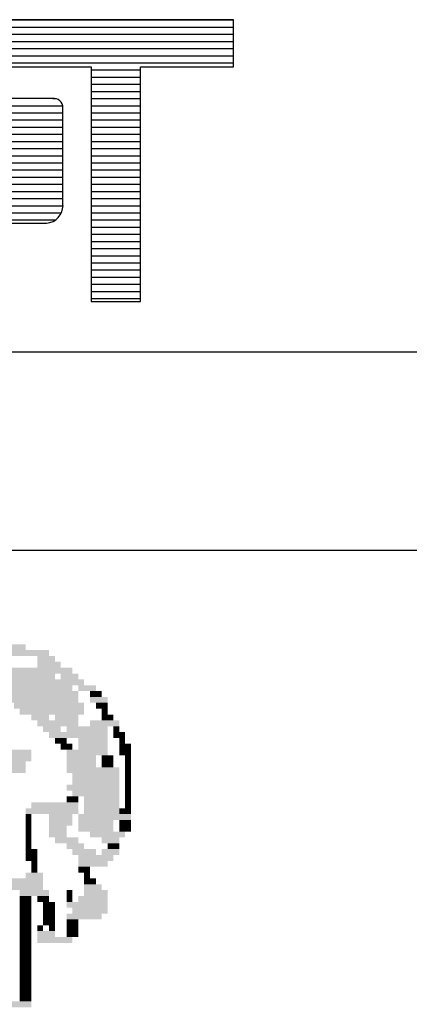
# Model space of a CAD drawing. Extents: x 185174 to 186589, y 73406 to 74056.
# Drawn here: x 185977 to 185981, y 73428 to 73438 of the extents above; entities that cross this region are included whole.
import ezdxf

# ---------------------------------------------------------------- set-up
doc = ezdxf.new("R2010")
doc.units = 0
doc.header["$MEASUREMENT"] = 0
doc.layers.get('0').update_dxf_attribs({"linetype": 'CONTINUOUS'})
doc.layers.add('MALHA', color=1, linetype='CONTINUOUS')
doc.layers.add('SIMBPMPA', color=1, linetype='CONTINUOUS')

# ---------------------------------------------------------------- blocks, each defined once
blk = doc.blocks.new('*X12')
at = {"color": 0}
for p, q in [((412.223, 37.92), (427.129, 37.92)), ((412.223, 37.76), (427.129, 37.76)), ((412.223, 37.6), (427.129, 37.6)), ((412.223, 37.44), (427.129, 37.44)), ((412.223, 37.28), (427.129, 37.28)), ((412.223, 37.12), (427.129, 37.12)), ((412.223, 36.96), (427.129, 36.96)), ((412.223, 36.8), (413.384, 36.8)), ((412.223, 36.64), (413.384, 36.64)), ((423.943, 36.8), (425.05, 36.8)), ((423.943, 36.64), (425.05, 36.64)), ((412.223, 36.48), (413.384, 36.48)), ((423.943, 36.48), (425.05, 36.48)), ((412.223, 36.32), (413.384, 36.32)), ((423.943, 36.32), (425.05, 36.32)), ((412.223, 36.16), (413.384, 36.16)), ((412.223, 36), (413.384, 36)), ((413.978, 36), (423.306, 36)), ((423.087, 36.164), (423.152, 36.16)), ((423.943, 36.16), (425.05, 36.16)), ((423.943, 36), (425.05, 36)), ((412.223, 35.84), (413.384, 35.84)), ((413.978, 35.84), (423.31, 35.84)), ((423.943, 35.84), (425.05, 35.84)), ((412.223, 35.68), (413.384, 35.68)), ((412.223, 35.52), (413.384, 35.52)), ((413.978, 35.68), (423.31, 35.68)), ((413.978, 35.52), (423.31, 35.52)), ((423.943, 35.68), (425.05, 35.68)), ((423.943, 35.52), (425.05, 35.52)), ((412.223, 35.36), (413.384, 35.36)), ((413.978, 35.36), (423.31, 35.36)), ((423.943, 35.36), (425.05, 35.36)), ((412.223, 35.2), (413.384, 35.2)), ((417.624, 35.201), (423.31, 35.2)), ((423.943, 35.2), (425.05, 35.2)), ((412.223, 35.04), (413.384, 35.04)), ((412.223, 34.88), (413.384, 34.88)), ((417.624, 35.04), (418.771, 35.04)), ((417.624, 34.88), (418.771, 34.88)), ((421.773, 35.04), (423.31, 35.04)), ((421.876, 34.88), (423.31, 34.88)), ((423.943, 35.04), (425.05, 35.04)), ((423.943, 34.88), (425.05, 34.88)), ((412.223, 34.72), (413.384, 34.72)), ((417.624, 34.72), (418.771, 34.72)), ((421.87, 34.72), (423.31, 34.72)), ((423.943, 34.72), (425.05, 34.72)), ((412.223, 34.56), (413.384, 34.56)), ((417.624, 34.56), (418.771, 34.56)), ((421.743, 34.56), (423.31, 34.56)), ((423.943, 34.56), (425.05, 34.56)), ((412.223, 34.4), (423.31, 34.4)), ((412.223, 34.24), (423.31, 34.24)), ((423.943, 34.4), (425.05, 34.4)), ((423.943, 34.24), (425.05, 34.24)), ((412.223, 34.08), (423.31, 34.08)), ((423.943, 34.08), (425.05, 34.08)), ((412.223, 33.92), (423.31, 33.92)), ((412.223, 33.76), (423.314, 33.76)), ((423.943, 33.92), (425.05, 33.92)), ((423.943, 33.76), (425.05, 33.76)), ((412.223, 33.6), (423.276, 33.6)), ((423.943, 33.6), (425.05, 33.6)), ((412.223, 33.44), (423.142, 33.44)), ((423.943, 33.44), (425.05, 33.44)), ((412.223, 33.28), (413.384, 33.28)), ((412.223, 33.12), (413.384, 33.12)), ((417.651, 33.28), (418.785, 33.28)), ((417.651, 33.12), (418.785, 33.12)), ((423.943, 33.28), (425.05, 33.28)), ((423.943, 33.12), (425.05, 33.12)), ((412.223, 32.96), (413.384, 32.96)), ((417.651, 32.96), (418.785, 32.96)), ((423.943, 32.96), (425.05, 32.96)), ((412.223, 32.8), (413.384, 32.8)), ((417.651, 32.8), (418.785, 32.8)), ((423.943, 32.8), (425.05, 32.8)), ((412.223, 32.64), (417.048, 32.64)), ((412.223, 32.48), (417.048, 32.48)), ((417.651, 32.64), (418.785, 32.64)), ((417.651, 32.48), (418.785, 32.48)), ((423.943, 32.64), (425.05, 32.64)), ((423.943, 32.48), (425.05, 32.48)), ((412.223, 32.32), (417.048, 32.32)), ((417.651, 32.32), (418.785, 32.32)), ((423.943, 32.32), (425.05, 32.32)), ((412.223, 32.16), (417.048, 32.16)), ((412.223, 32), (417.048, 32)), ((417.651, 32.16), (418.785, 32.16)), ((417.651, 32), (418.785, 32)), ((423.943, 32.16), (425.05, 32.16)), ((423.943, 32), (425.05, 32)), ((412.223, 31.84), (417.048, 31.84)), ((417.651, 31.84), (418.785, 31.84)), ((423.943, 31.84), (425.05, 31.84)), ((412.223, 31.68), (417.048, 31.68)), ((417.651, 31.68), (418.785, 31.68)), ((423.943, 31.68), (425.05, 31.68))]:
    blk.add_line(p, q, dxfattribs=at)

msp = doc.modelspace()

# ---------------------------------------------------------------- linework, layer by layer
at = {"color": 9}
for p, q in [((185979.2983, 73437.5064, 2), (185972.5906, 73437.5064, 2)), ((185979.2983, 73437.0328, 2), (185979.2983, 73437.5064, 2)), ((185973.1131, 73437.0328, 2), (185977.8644, 73437.0328, 2)), ((185977.8644, 73437.0328, 2), (185977.8644, 73434.6648, 2)), ((185978.3626, 73434.6648, 2), (185978.3626, 73437.0328, 2)), ((185978.3626, 73437.0328, 2), (185979.2983, 73437.0328, 2)), ((185977.4792, 73436.713, 2), (185973.3804, 73436.713, 2)), ((185977.5797, 73435.637, 2), (185977.5797, 73436.6199, 2)), ((185975.5434, 73435.4541, 2), (185977.4155, 73435.4541, 2)), ((185977.8644, 73434.6648, 2), (185978.3626, 73434.6648, 2))]:
    msp.add_line(p, q, dxfattribs=at)
for centre, radius, start, end in [((185977.488, 73436.6218, 2), 0.0917, 358.80294, 96.90105), ((185977.3978, 73435.637, 2), 0.1837, 275.52946, 359.17777), ((185977.4177, 73435.4524, 2), 0.0028, 140.7411, 230.7411)]:
    msp.add_arc(centre, radius, start, end, dxfattribs=at)
at = {"layer": 'MALHA', "color": 254}
for p, q in [((185878.0287, 73434.1571, 2), (186057.6537, 73434.1573, 2)), ((185878.0287, 73432.1571, 2), (186057.6537, 73432.1573, 2))]:
    msp.add_line(p, q, dxfattribs=at)
at = {"layer": 'SIMBPMPA', "color": 7}
for points in [[(185976.7319, 73431.2104, 2), (185977.2041, 73431.2104, 2), (185976.7319, 73431.1513, 2), (185977.2041, 73431.1513, 2)], [(185977.027, 73431.1513, 2), (185977.4401, 73431.1513, 2), (185977.027, 73431.0923, 2), (185977.4401, 73431.0923, 2)], [(185977.3221, 73431.0923, 2), (185977.4991, 73431.0923, 2), (185977.3221, 73431.0333, 2), (185977.4991, 73431.0333, 2)], [(185976.85, 73430.9743, 2), (185977.2041, 73430.9743, 2), (185976.85, 73430.9153, 2), (185977.2041, 73430.9153, 2)], [(185977.2041, 73430.9743, 2), (185977.4991, 73430.9743, 2), (185977.2041, 73430.9153, 2), (185977.4991, 73430.9153, 2)], [(185977.3221, 73431.0333, 2), (185977.5582, 73431.0333, 2), (185977.3221, 73430.9743, 2), (185977.5582, 73430.9743, 2)], [(185977.4991, 73430.9743, 2), (185977.6762, 73430.9743, 2), (185977.4991, 73430.9153, 2), (185977.6762, 73430.9153, 2)], [(185976.909, 73430.9153, 2), (185977.4991, 73430.9153, 2), (185976.909, 73430.8563, 2), (185977.4991, 73430.8563, 2)], [(185976.909, 73430.8563, 2), (185977.6172, 73430.8563, 2), (185976.909, 73430.7972, 2), (185977.6172, 73430.7972, 2)], [(185977.5582, 73430.9153, 2), (185977.7352, 73430.9153, 2), (185977.5582, 73430.8563, 2), (185977.7352, 73430.8563, 2)], [(185977.6172, 73430.8563, 2), (185977.7942, 73430.8563, 2), (185977.6172, 73430.7972, 2), (185977.7942, 73430.7972, 2)], [(185976.7319, 73430.7382, 2), (185977.7352, 73430.7382, 2), (185976.7319, 73430.6792, 2), (185977.7352, 73430.6792, 2)], [(185976.85, 73430.7972, 2), (185977.6762, 73430.7972, 2), (185976.85, 73430.7382, 2), (185977.6762, 73430.7382, 2)], [(185977.7352, 73430.7972, 2), (185977.9123, 73430.7972, 2), (185977.7352, 73430.7382, 2), (185977.9123, 73430.7382, 2)], [(185977.8532, 73430.7382, 2), (185977.9713, 73430.7382, 2), (185977.8532, 73430.6792, 2), (185977.9713, 73430.6792, 2)], [(185976.968, 73430.6792, 2), (185977.7352, 73430.6792, 2), (185976.968, 73430.6202, 2), (185977.7352, 73430.6202, 2)], [(185977.8532, 73430.6792, 2), (185978.0303, 73430.6792, 2), (185977.8532, 73430.6202, 2), (185978.0303, 73430.6202, 2)], [(185977.086, 73430.6202, 2), (185977.7942, 73430.6202, 2), (185977.086, 73430.5612, 2), (185977.7942, 73430.5612, 2)], [(185977.145, 73430.5612, 2), (185977.4401, 73430.5612, 2), (185977.145, 73430.5022, 2), (185977.4401, 73430.5022, 2)], [(185977.4401, 73430.5612, 2), (185977.7942, 73430.5612, 2), (185977.4401, 73430.5022, 2), (185977.7942, 73430.5022, 2)], [(185977.9123, 73430.6202, 2), (185978.0303, 73430.6202, 2), (185977.9123, 73430.5612, 2), (185978.0303, 73430.5612, 2)], [(185977.9713, 73430.5612, 2), (185978.0303, 73430.5612, 2), (185977.9713, 73430.5022, 2), (185978.0303, 73430.5022, 2)], [(185977.2631, 73430.5022, 2), (185977.4401, 73430.5022, 2), (185977.2631, 73430.4431, 2), (185977.4401, 73430.4431, 2)], [(185977.3221, 73430.4431, 2), (185977.7352, 73430.4431, 2), (185977.3221, 73430.3841, 2), (185977.7352, 73430.3841, 2)], [(185977.4991, 73430.5022, 2), (185977.7352, 73430.5022, 2), (185977.4991, 73430.4431, 2), (185977.7352, 73430.4431, 2)], [(185977.8532, 73430.4431, 2), (185978.1483, 73430.4431, 2), (185977.8532, 73430.3841, 2), (185978.1483, 73430.3841, 2)], [(185977.9713, 73430.5022, 2), (185978.0893, 73430.5022, 2), (185977.9713, 73430.4431, 2), (185978.0893, 73430.4431, 2)], [(185977.3811, 73430.3841, 2), (185977.5582, 73430.3841, 2), (185977.3811, 73430.3251, 2), (185977.5582, 73430.3251, 2)], [(185977.6172, 73430.3841, 2), (185978.0303, 73430.3841, 2), (185977.6172, 73430.3251, 2), (185978.0303, 73430.3251, 2)], [(185978.0893, 73430.3841, 2), (185978.1483, 73430.3841, 2), (185978.0893, 73430.3251, 2), (185978.1483, 73430.3251, 2)], [(185977.4401, 73430.3251, 2), (185978.0303, 73430.3251, 2), (185977.4401, 73430.2661, 2), (185978.0303, 73430.2661, 2)], [(185977.4991, 73430.2661, 2), (185977.6172, 73430.2661, 2), (185977.4991, 73430.2071, 2), (185977.6172, 73430.2071, 2)], [(185977.7352, 73430.2661, 2), (185978.0303, 73430.2661, 2), (185977.7352, 73430.2071, 2), (185978.0303, 73430.2071, 2)], [(185978.0893, 73430.3251, 2), (185978.2073, 73430.3251, 2), (185978.0893, 73430.2661, 2), (185978.2073, 73430.2661, 2)], [(185978.1483, 73430.2661, 2), (185978.2073, 73430.2661, 2), (185978.1483, 73430.2071, 2), (185978.2073, 73430.2071, 2)], [(185976.7909, 73430.1481, 2), (185977.2631, 73430.1481, 2), (185976.7909, 73430.089, 2), (185977.2631, 73430.089, 2)], [(185977.5582, 73430.2071, 2), (185977.6762, 73430.2071, 2), (185977.5582, 73430.1481, 2), (185977.6762, 73430.1481, 2)], [(185977.6172, 73430.1481, 2), (185978.0303, 73430.1481, 2), (185977.6172, 73430.089, 2), (185978.0303, 73430.089, 2)], [(185977.7352, 73430.2071, 2), (185978.0303, 73430.2071, 2), (185977.7352, 73430.1481, 2), (185978.0303, 73430.1481, 2)], [(185978.1483, 73430.2071, 2), (185978.2664, 73430.2071, 2), (185978.1483, 73430.1481, 2), (185978.2664, 73430.1481, 2)], [(185978.1483, 73430.1481, 2), (185978.2664, 73430.1481, 2), (185978.1483, 73430.089, 2), (185978.2664, 73430.089, 2)], [(185976.7319, 73430.089, 2), (185977.2631, 73430.089, 2), (185976.7319, 73430.03, 2), (185977.2631, 73430.03, 2)], [(185977.6172, 73430.089, 2), (185977.9123, 73430.089, 2), (185977.6172, 73430.03, 2), (185977.9123, 73430.03, 2)], [(185977.9713, 73430.089, 2), (185978.0303, 73430.089, 2), (185977.9713, 73430.03, 2), (185978.0303, 73430.03, 2)], [(185978.0303, 73430.089, 2), (185978.0893, 73430.089, 2), (185978.0303, 73430.03, 2), (185978.0893, 73430.03, 2)], [(185978.2073, 73430.089, 2), (185978.2664, 73430.089, 2), (185978.2073, 73430.03, 2), (185978.2664, 73430.03, 2)], [(185976.3778, 73429.971, 2), (185977.2041, 73429.971, 2), (185976.3778, 73429.912, 2), (185977.2041, 73429.912, 2)], [(185976.7319, 73430.03, 2), (185977.2041, 73430.03, 2), (185976.7319, 73429.971, 2), (185977.2041, 73429.971, 2)], [(185977.6172, 73430.03, 2), (185977.9123, 73430.03, 2), (185977.6172, 73429.971, 2), (185977.9123, 73429.971, 2)], [(185977.6172, 73429.971, 2), (185978.1483, 73429.971, 2), (185977.6172, 73429.912, 2), (185978.1483, 73429.912, 2)], [(185977.9713, 73430.03, 2), (185978.0893, 73430.03, 2), (185977.9713, 73429.971, 2), (185978.0893, 73429.971, 2)], [(185978.2073, 73430.03, 2), (185978.2664, 73430.03, 2), (185978.2073, 73429.971, 2), (185978.2664, 73429.971, 2)], [(185978.2073, 73429.971, 2), (185978.2664, 73429.971, 2), (185978.2073, 73429.912, 2), (185978.2664, 73429.912, 2)], [(185977.6762, 73429.912, 2), (185978.1483, 73429.912, 2), (185977.6762, 73429.853, 2), (185978.1483, 73429.853, 2)], [(185977.6762, 73429.853, 2), (185978.1483, 73429.853, 2), (185977.6762, 73429.794, 2), (185978.1483, 73429.794, 2)], [(185978.2073, 73429.912, 2), (185978.2664, 73429.912, 2), (185978.2073, 73429.853, 2), (185978.2664, 73429.853, 2)], [(185978.2073, 73429.853, 2), (185978.2664, 73429.853, 2), (185978.2073, 73429.794, 2), (185978.2664, 73429.794, 2)], [(185977.6172, 73429.794, 2), (185978.1483, 73429.794, 2), (185977.6172, 73429.735, 2), (185978.1483, 73429.735, 2)], [(185978.2073, 73429.794, 2), (185978.2664, 73429.794, 2), (185978.2073, 73429.735, 2), (185978.2664, 73429.735, 2)], [(185977.6172, 73429.6759, 2), (185977.7352, 73429.6759, 2), (185977.6172, 73429.6169, 2), (185977.7352, 73429.6169, 2)], [(185977.6762, 73429.735, 2), (185978.1483, 73429.735, 2), (185977.6762, 73429.6759, 2), (185978.1483, 73429.6759, 2)], [(185977.7942, 73429.6759, 2), (185978.1483, 73429.6759, 2), (185977.7942, 73429.6169, 2), (185978.1483, 73429.6169, 2)], [(185978.2073, 73429.735, 2), (185978.2664, 73429.735, 2), (185978.2073, 73429.6759, 2), (185978.2664, 73429.6759, 2)], [(185978.2073, 73429.6759, 2), (185978.2664, 73429.6759, 2), (185978.2073, 73429.6169, 2), (185978.2664, 73429.6169, 2)], [(185977.2041, 73429.5579, 2), (185977.7352, 73429.5579, 2), (185977.2041, 73429.4989, 2), (185977.7352, 73429.4989, 2)], [(185977.2631, 73429.6169, 2), (185977.7352, 73429.6169, 2), (185977.2631, 73429.5579, 2), (185977.7352, 73429.5579, 2)], [(185977.7942, 73429.6169, 2), (185978.1483, 73429.6169, 2), (185977.7942, 73429.5579, 2), (185978.1483, 73429.5579, 2)], [(185977.7942, 73429.5579, 2), (185978.1483, 73429.5579, 2), (185977.7942, 73429.4989, 2), (185978.1483, 73429.4989, 2)], [(185978.1483, 73429.5579, 2), (185978.2664, 73429.5579, 2), (185978.1483, 73429.4989, 2), (185978.2664, 73429.4989, 2)], [(185978.2073, 73429.6169, 2), (185978.2664, 73429.6169, 2), (185978.2073, 73429.5579, 2), (185978.2664, 73429.5579, 2)], [(185977.2041, 73429.4989, 2), (185977.2631, 73429.4989, 2), (185977.2041, 73429.4399, 2), (185977.2631, 73429.4399, 2)], [(185977.4401, 73429.4989, 2), (185977.6762, 73429.4989, 2), (185977.4401, 73429.4399, 2), (185977.6762, 73429.4399, 2)], [(185977.7352, 73429.4989, 2), (185978.2664, 73429.4989, 2), (185977.7352, 73429.4399, 2), (185978.2664, 73429.4399, 2)], [(185977.2041, 73429.4399, 2), (185977.2631, 73429.4399, 2), (185977.2041, 73429.3809, 2), (185977.2631, 73429.3809, 2)], [(185977.2041, 73429.3809, 2), (185977.2631, 73429.3809, 2), (185977.2041, 73429.3218, 2), (185977.2631, 73429.3218, 2)], [(185977.4401, 73429.4399, 2), (185977.6762, 73429.4399, 2), (185977.4401, 73429.3809, 2), (185977.6762, 73429.3809, 2)], [(185977.4401, 73429.3809, 2), (185977.6172, 73429.3809, 2), (185977.4401, 73429.3218, 2), (185977.6172, 73429.3218, 2)], [(185977.7352, 73429.4399, 2), (185978.0893, 73429.4399, 2), (185977.7352, 73429.3809, 2), (185978.0893, 73429.3809, 2)], [(185977.7352, 73429.3809, 2), (185978.0893, 73429.3809, 2), (185977.7352, 73429.3218, 2), (185978.0893, 73429.3218, 2)], [(185978.1483, 73429.4399, 2), (185978.2664, 73429.4399, 2), (185978.1483, 73429.3809, 2), (185978.2664, 73429.3809, 2)], [(185978.1483, 73429.3809, 2), (185978.2664, 73429.3809, 2), (185978.1483, 73429.3218, 2), (185978.2664, 73429.3218, 2)], [(185977.2041, 73429.3218, 2), (185977.2631, 73429.3218, 2), (185977.2041, 73429.2628, 2), (185977.2631, 73429.2628, 2)], [(185977.2041, 73429.2628, 2), (185977.2631, 73429.2628, 2), (185977.2041, 73429.2038, 2), (185977.2631, 73429.2038, 2)], [(185977.4401, 73429.3218, 2), (185977.6172, 73429.3218, 2), (185977.4401, 73429.2628, 2), (185977.6172, 73429.2628, 2)], [(185977.4991, 73429.2628, 2), (185977.7352, 73429.2628, 2), (185977.4991, 73429.2038, 2), (185977.7352, 73429.2038, 2)], [(185977.8532, 73429.3218, 2), (185978.2073, 73429.3218, 2), (185977.8532, 73429.2628, 2), (185978.2073, 73429.2628, 2)], [(185977.9713, 73429.2628, 2), (185978.1483, 73429.2628, 2), (185977.9713, 73429.2038, 2), (185978.1483, 73429.2038, 2)], [(185977.2041, 73429.2038, 2), (185977.2631, 73429.2038, 2), (185977.2041, 73429.1448, 2), (185977.2631, 73429.1448, 2)], [(185977.6172, 73429.2038, 2), (185977.7942, 73429.2038, 2), (185977.6172, 73429.1448, 2), (185977.7942, 73429.1448, 2)], [(185978.0303, 73429.2038, 2), (185978.1483, 73429.2038, 2), (185978.0303, 73429.1448, 2), (185978.1483, 73429.1448, 2)], [(185977.2041, 73429.1448, 2), (185977.3221, 73429.1448, 2), (185977.2041, 73429.0858, 2), (185977.3221, 73429.0858, 2)], [(185977.2041, 73429.0858, 2), (185977.3221, 73429.0858, 2), (185977.2041, 73429.0268, 2), (185977.3221, 73429.0268, 2)], [(185977.6762, 73429.1448, 2), (185977.9123, 73429.1448, 2), (185977.6762, 73429.0858, 2), (185977.9123, 73429.0858, 2)], [(185977.7352, 73429.0858, 2), (185978.0893, 73429.0858, 2), (185977.7352, 73429.0268, 2), (185978.0893, 73429.0268, 2)], [(185977.9713, 73429.1448, 2), (185978.1483, 73429.1448, 2), (185977.9713, 73429.0858, 2), (185978.1483, 73429.0858, 2)], [(185977.2631, 73429.0268, 2), (185977.3221, 73429.0268, 2), (185977.2631, 73428.9677, 2), (185977.3221, 73428.9677, 2)], [(185977.2631, 73428.9677, 2), (185977.3221, 73428.9677, 2), (185977.2631, 73428.9087, 2), (185977.3221, 73428.9087, 2)], [(185977.7352, 73429.0268, 2), (185978.0303, 73429.0268, 2), (185977.7352, 73428.9677, 2), (185978.0303, 73428.9677, 2)], [(185977.7352, 73428.9677, 2), (185977.8532, 73428.9677, 2), (185977.7352, 73428.9087, 2), (185977.8532, 73428.9087, 2)], [(185977.2041, 73428.9087, 2), (185977.3811, 73428.9087, 2), (185977.2041, 73428.8497, 2), (185977.3811, 73428.8497, 2)], [(185977.7942, 73428.9087, 2), (185977.8532, 73428.9087, 2), (185977.7942, 73428.8497, 2), (185977.8532, 73428.8497, 2)], [(185973.8401, 73428.8497, 2), (185977.3811, 73428.8497, 2), (185973.8401, 73428.7907, 2), (185977.3811, 73428.7907, 2)], [(185973.8401, 73428.7907, 2), (185977.3811, 73428.7907, 2), (185973.8401, 73428.7317, 2), (185977.3811, 73428.7317, 2)], [(185977.7942, 73428.8497, 2), (185977.9123, 73428.8497, 2), (185977.7942, 73428.7907, 2), (185977.9123, 73428.7907, 2)], [(185977.7942, 73428.7907, 2), (185977.9713, 73428.7907, 2), (185977.7942, 73428.7317, 2), (185977.9713, 73428.7317, 2)], [(185977.145, 73428.7317, 2), (185977.4401, 73428.7317, 2), (185977.145, 73428.6727, 2), (185977.4401, 73428.6727, 2)], [(185977.145, 73428.6727, 2), (185977.2631, 73428.6727, 2), (185977.145, 73428.6136, 2), (185977.2631, 73428.6136, 2)], [(185977.3221, 73428.6727, 2), (185977.4401, 73428.6727, 2), (185977.3221, 73428.6136, 2), (185977.4401, 73428.6136, 2)], [(185977.6172, 73428.7317, 2), (185977.6762, 73428.7317, 2), (185977.6172, 73428.6727, 2), (185977.6762, 73428.6727, 2)], [(185977.6172, 73428.6727, 2), (185977.6762, 73428.6727, 2), (185977.6172, 73428.6136, 2), (185977.6762, 73428.6136, 2)], [(185977.7352, 73428.6727, 2), (185978.0303, 73428.6727, 2), (185977.7352, 73428.6136, 2), (185978.0303, 73428.6136, 2)], [(185977.7942, 73428.7317, 2), (185978.0303, 73428.7317, 2), (185977.7942, 73428.6727, 2), (185978.0303, 73428.6727, 2)], [(185977.145, 73428.6136, 2), (185977.2631, 73428.6136, 2), (185977.145, 73428.5546, 2), (185977.2631, 73428.5546, 2)], [(185977.145, 73428.5546, 2), (185977.2631, 73428.5546, 2), (185977.145, 73428.4956, 2), (185977.2631, 73428.4956, 2)], [(185977.3811, 73428.6136, 2), (185977.4991, 73428.6136, 2), (185977.3811, 73428.5546, 2), (185977.4991, 73428.5546, 2)], [(185977.3811, 73428.5546, 2), (185977.4991, 73428.5546, 2), (185977.3811, 73428.4956, 2), (185977.4991, 73428.4956, 2)], [(185977.6172, 73428.6136, 2), (185978.0303, 73428.6136, 2), (185977.6172, 73428.5546, 2), (185978.0303, 73428.5546, 2)], [(185977.6762, 73428.5546, 2), (185978.0303, 73428.5546, 2), (185977.6762, 73428.4956, 2), (185978.0303, 73428.4956, 2)], [(185977.145, 73428.4956, 2), (185977.2631, 73428.4956, 2), (185977.145, 73428.4366, 2), (185977.2631, 73428.4366, 2)], [(185977.3811, 73428.4956, 2), (185977.4991, 73428.4956, 2), (185977.3811, 73428.4366, 2), (185977.4991, 73428.4366, 2)], [(185977.6172, 73428.4956, 2), (185977.9713, 73428.4956, 2), (185977.6172, 73428.4366, 2), (185977.9713, 73428.4366, 2)], [(185977.145, 73428.4366, 2), (185977.2631, 73428.4366, 2), (185977.145, 73428.3776, 2), (185977.2631, 73428.3776, 2)], [(185977.145, 73428.3776, 2), (185977.2631, 73428.3776, 2), (185977.145, 73428.3186, 2), (185977.2631, 73428.3186, 2)], [(185977.3221, 73428.3776, 2), (185977.3811, 73428.3776, 2), (185977.3221, 73428.3186, 2), (185977.3811, 73428.3186, 2)], [(185977.3811, 73428.4366, 2), (185977.4991, 73428.4366, 2), (185977.3811, 73428.3776, 2), (185977.4991, 73428.3776, 2)], [(185977.4401, 73428.3776, 2), (185977.4991, 73428.3776, 2), (185977.4401, 73428.3186, 2), (185977.4991, 73428.3186, 2)], [(185977.6172, 73428.4366, 2), (185977.7352, 73428.4366, 2), (185977.6172, 73428.3776, 2), (185977.7352, 73428.3776, 2)], [(185977.6172, 73428.3776, 2), (185977.7352, 73428.3776, 2), (185977.6172, 73428.3186, 2), (185977.7352, 73428.3186, 2)], [(185977.145, 73428.3186, 2), (185977.2631, 73428.3186, 2), (185977.145, 73428.2595, 2), (185977.2631, 73428.2595, 2)], [(185977.145, 73428.2595, 2), (185977.2631, 73428.2595, 2), (185977.145, 73428.2005, 2), (185977.2631, 73428.2005, 2)], [(185977.3221, 73428.3186, 2), (185977.4991, 73428.3186, 2), (185977.3221, 73428.2595, 2), (185977.4991, 73428.2595, 2)], [(185977.3221, 73428.2595, 2), (185977.6762, 73428.2595, 2), (185977.3221, 73428.2005, 2), (185977.6762, 73428.2005, 2)], [(185977.6172, 73428.3186, 2), (185977.7352, 73428.3186, 2), (185977.6172, 73428.2595, 2), (185977.7352, 73428.2595, 2)], [(185977.145, 73428.2005, 2), (185977.2631, 73428.2005, 2), (185977.145, 73428.1415, 2), (185977.2631, 73428.1415, 2)], [(185977.145, 73428.1415, 2), (185977.2631, 73428.1415, 2), (185977.145, 73428.0825, 2), (185977.2631, 73428.0825, 2)], [(185977.145, 73428.0825, 2), (185977.2631, 73428.0825, 2), (185977.145, 73428.0235, 2), (185977.2631, 73428.0235, 2)], [(185977.145, 73428.0235, 2), (185977.2631, 73428.0235, 2), (185977.145, 73427.9645, 2), (185977.2631, 73427.9645, 2)], [(185977.145, 73427.9645, 2), (185977.2631, 73427.9645, 2), (185977.145, 73427.9054, 2), (185977.2631, 73427.9054, 2)], [(185977.145, 73427.9054, 2), (185977.2631, 73427.9054, 2), (185977.145, 73427.8464, 2), (185977.2631, 73427.8464, 2)], [(185977.145, 73427.8464, 2), (185977.2631, 73427.8464, 2), (185977.145, 73427.7874, 2), (185977.2631, 73427.7874, 2)], [(185977.145, 73427.7874, 2), (185977.2631, 73427.7874, 2), (185977.145, 73427.7284, 2), (185977.2631, 73427.7284, 2)], [(185977.145, 73427.7284, 2), (185977.2631, 73427.7284, 2), (185977.145, 73427.6694, 2), (185977.2631, 73427.6694, 2)], [(185977.145, 73427.6694, 2), (185977.2631, 73427.6694, 2), (185977.145, 73427.6104, 2), (185977.2631, 73427.6104, 2)], [(185973.7811, 73427.6104, 2), (185977.2631, 73427.6104, 2), (185973.7811, 73427.5513, 2), (185977.2631, 73427.5513, 2)]]:
    msp.add_solid(points, dxfattribs=at)

# ---------------------------------------------------------------- block references
at = {"color": 9, "xscale": 0.45, "yscale": 0.45, "zscale": 0.45, "rotation": 5.135391168309411e-05}
msp.add_blockref('*X12', (185787.0902, 73420.4391, 2), dxfattribs=at)

doc.saveas('drawing.dxf')
